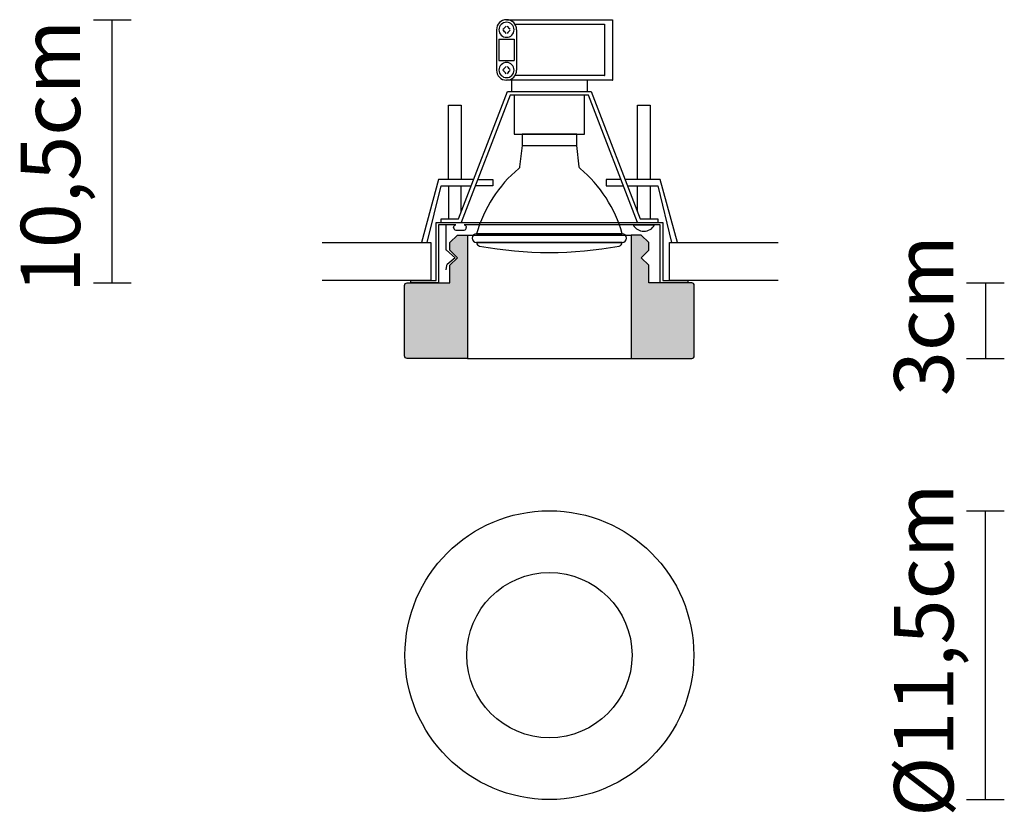
# Model space of a CAD drawing. Extents: x 78.7 to 117.9, y 128.6 to 160.2.
import ezdxf

# ---------------------------------------------------------------- set-up
doc = ezdxf.new("R2010")
doc.units = 0
doc.layers.add('LIVELLO_1', color=160, linetype='Continuous')
doc.styles.add('STD', font='txt')

# ---------------------------------------------------------------- blocks, each defined once
blk = doc.blocks.new('AI9-BLK9')
at = {"layer": 'LIVELLO_1', "color": 7}
for p, q in [((-0.75, 5.747), (0.75, 5.747)), ((0, -5.747), (0, 5.747)), ((-0.75, -5.747), (0.75, -5.747))]:
    blk.add_line(p, q, dxfattribs=at)
blk = doc.blocks.new('AI9-BLK8')
at = {"layer": 'LIVELLO_1', "color": 7, "lineweight": 0, "insert": (-1.369, -6.46), "char_height": 2.36235, "attachment_point": 1, "rotation": 90, "style": 'STD'}
blk.add_mtext('\\fNews Gothic BT|b0|i0;\\H2.3624;\\C7;Ø11,5cm', dxfattribs=at)
blk = doc.blocks.new('AI9-BLK6')
at = {"layer": 'LIVELLO_1', "color": 7, "lineweight": 0, "insert": (-1.369, -3.017), "char_height": 2.36235, "attachment_point": 1, "rotation": 90, "style": 'STD'}
blk.add_mtext('\\fNews Gothic BT|b0|i0;\\H2.3624;\\C7;3cm', dxfattribs=at)
blk = doc.blocks.new('AI9-BLK4')
at = {"layer": 'LIVELLO_1'}
h = blk.add_hatch(color=255, dxfattribs=at)
edge = h.paths.add_edge_path()
edge.add_spline(control_points=[(-3.661, 2.457), (-3.661, 2.457), (-3.962, 2.157), (-3.962, 2.157), (-3.962, 2.157), (-3.962, 1.856), (-3.962, 1.856), (-3.962, 1.856), (-3.661, 1.555), (-3.661, 1.555), (-3.661, 1.555), (-3.962, 1.254), (-3.962, 1.254), (-3.962, 1.254), (-3.962, 0.552), (-3.962, 0.552), (-3.962, 0.552), (-5.667, 0.552), (-5.667, 0.552), (-5.723, 0.552), (-5.768, 0.507), (-5.768, 0.451), (-5.768, 0.451), (-5.768, -2.358), (-5.768, -2.358), (-5.768, -2.413), (-5.723, -2.457), (-5.667, -2.457), (-5.667, -2.457), (-3.26, -2.457), (-3.26, -2.457), (-3.26, -2.457), (-3.26, 2.457), (-3.26, 2.457), (-3.26, 2.457), (-3.661, 2.457), (-3.661, 2.457), (-3.661, 2.457), (-3.661, 2.457), (-3.661, 2.457)], knot_values=[0, 0, 0, 0, 1, 1, 1, 2, 2, 2, 3, 3, 3, 4, 4, 4, 5, 5, 5, 6, 6, 6, 7, 7, 7, 8, 8, 8, 9, 9, 9, 10, 10, 10, 11, 11, 11, 12, 12, 12, 13, 13, 13, 13], degree=3, periodic=0)
h = blk.add_hatch(color=255, dxfattribs=at)
edge = h.paths.add_edge_path()
edge.add_spline(control_points=[(3.661, 2.457), (3.661, 2.457), (3.962, 2.157), (3.962, 2.157), (3.962, 2.157), (3.962, 1.856), (3.962, 1.856), (3.962, 1.856), (3.661, 1.555), (3.661, 1.555), (3.661, 1.555), (3.962, 1.254), (3.962, 1.254), (3.962, 1.254), (3.962, 0.552), (3.962, 0.552), (3.962, 0.552), (5.667, 0.552), (5.667, 0.552), (5.724, 0.552), (5.768, 0.507), (5.768, 0.451), (5.768, 0.451), (5.768, -2.358), (5.768, -2.358), (5.768, -2.413), (5.724, -2.457), (5.667, -2.457), (5.667, -2.457), (3.26, -2.457), (3.26, -2.457), (3.26, -2.457), (3.26, 2.457), (3.26, 2.457), (3.26, 2.457), (3.661, 2.457), (3.661, 2.457), (3.661, 2.457), (3.661, 2.457), (3.661, 2.457)], knot_values=[0, 0, 0, 0, 1, 1, 1, 2, 2, 2, 3, 3, 3, 4, 4, 4, 5, 5, 5, 6, 6, 6, 7, 7, 7, 8, 8, 8, 9, 9, 9, 10, 10, 10, 11, 11, 11, 12, 12, 12, 13, 13, 13, 13], degree=3, periodic=0)
at = {"layer": 'LIVELLO_1', "color": 7}
for p, q in [((-3.26, 2.457), (3.26, 2.457)), ((-3.26, -2.457), (3.26, -2.457))]:
    blk.add_line(p, q, dxfattribs=at)
for points in [[(-3.661, 2.457), (-3.661, 2.457), (-3.962, 2.157), (-3.962, 2.157), (-3.962, 2.157), (-3.962, 1.856), (-3.962, 1.856), (-3.962, 1.856), (-3.661, 1.555), (-3.661, 1.555), (-3.661, 1.555), (-3.962, 1.254), (-3.962, 1.254), (-3.962, 1.254), (-3.962, 0.552), (-3.962, 0.552), (-3.962, 0.552), (-5.667, 0.552), (-5.667, 0.552), (-5.723, 0.552), (-5.768, 0.507), (-5.768, 0.451), (-5.768, 0.451), (-5.768, -2.358), (-5.768, -2.358), (-5.768, -2.413), (-5.723, -2.457), (-5.667, -2.457), (-5.667, -2.457), (-3.26, -2.457), (-3.26, -2.457), (-3.26, -2.457), (-3.26, 2.457), (-3.26, 2.457), (-3.26, 2.457), (-3.661, 2.457), (-3.661, 2.457), (-3.661, 2.457), (-3.661, 2.457), (-3.661, 2.457)], [(3.661, 2.457), (3.661, 2.457), (3.962, 2.157), (3.962, 2.157), (3.962, 2.157), (3.962, 1.856), (3.962, 1.856), (3.962, 1.856), (3.661, 1.555), (3.661, 1.555), (3.661, 1.555), (3.962, 1.254), (3.962, 1.254), (3.962, 1.254), (3.962, 0.552), (3.962, 0.552), (3.962, 0.552), (5.667, 0.552), (5.667, 0.552), (5.724, 0.552), (5.768, 0.507), (5.768, 0.451), (5.768, 0.451), (5.768, -2.358), (5.768, -2.358), (5.768, -2.413), (5.724, -2.457), (5.667, -2.457), (5.667, -2.457), (3.26, -2.457), (3.26, -2.457), (3.26, -2.457), (3.26, 2.457), (3.26, 2.457), (3.26, 2.457), (3.661, 2.457), (3.661, 2.457), (3.661, 2.457), (3.661, 2.457), (3.661, 2.457)]]:
    blk.add_open_spline(points, degree=3, knots=[0, 0, 0, 0, 1, 1, 1, 2, 2, 2, 3, 3, 3, 4, 4, 4, 5, 5, 5, 6, 6, 6, 7, 7, 7, 8, 8, 8, 9, 9, 9, 10, 10, 10, 11, 11, 11, 12, 12, 12, 13, 13, 13, 13], dxfattribs=at)
blk = doc.blocks.new('AI9-BLK3')
at = {"layer": 'LIVELLO_1', "color": 7}
for p, q in [((-2.14, 6.345), (-2.14, 4.74)), ((-1.338, 6.345), (-1.338, 4.74)), ((-2.04, 5.969), (-2.04, 5.115)), ((-2.04, 5.969), (-1.438, 5.969)), ((-1.438, 5.969), (-1.438, 5.115)), ((-2.04, 5.115), (-1.438, 5.115)), ((-1.538, 4.339), (-1.538, 3.887)), ((1.471, 4.339), (1.471, 3.887)), ((-1.123, 1.736), (1.056, 1.736)), ((-4.046, 0.133), (-4.046, -1.179)), ((-3.544, -0.91), (-3.544, 0.133)), ((3.477, -0.91), (3.477, 0.133)), ((3.979, 0.133), (3.979, -1.179)), ((-4.156, -1.43), (-4.156, -2.389)), ((3.377, -1.43), (4.079, -1.43)), ((-4.125, -3.042), (-4.156, -3.221))]:
    blk.add_line(p, q, dxfattribs=at)
for points in [[(-1.739, 6.746), (2.474, 6.746), (2.474, 6.744), (2.474, 4.34), (2.489, 4.339), (-1.739, 4.339)], [(-1.418, 6.563), (2.156, 6.563), (2.156, 6.562), (2.156, 4.523), (2.169, 4.521), (-1.418, 4.521)], [(-4.347, -1.329), (-4.347, -1.179), (-3.648, -1.179), (-1.699, 3.887), (1.632, 3.887), (3.581, -1.179), (4.28, -1.179), (4.28, -1.329)], [(3.477, -1.329), (1.529, 3.736), (-1.596, 3.736), (-3.544, -1.329)], [(-1.438, 3.736), (-1.438, 2.182), (1.371, 2.182), (1.371, 3.736)], [(-4.046, 0.384), (-4.046, 3.344), (-3.544, 3.344), (-3.544, 0.384)], [(3.477, 0.384), (3.477, 3.344), (3.979, 3.344), (3.979, 0.384)], [(-3.046, 0.384), (-4.447, 0.384), (-5.131, -2.123), (-4.898, -2.123), (-4.347, 0.133), (-3.143, 0.133)], [(-2.885, 0.384), (-2.29, 0.384), (-2.29, 0.133), (-2.982, 0.133)], [(2.818, 0.384), (2.224, 0.384), (2.224, 0.133), (2.915, 0.133)], [(3.076, 0.133), (4.28, 0.133), (4.832, -2.123), (5.064, -2.123), (4.381, 0.384), (2.98, 0.384)], [(4.48, -3.636), (5.484, -3.636), (5.484, -3.737), (4.381, -3.737), (4.381, -1.43)], [(-9.082, -2.123), (-4.748, -2.123), (-4.748, -3.636), (-9.082, -3.636)], [(9.082, -3.636), (4.748, -3.636), (4.748, -2.123), (9.082, -2.123)], [(-4.135, -2.435), (-3.779, -2.734), (-4.104, -3.006)]]:
    blk.add_lwpolyline(points, dxfattribs=at)
for points in [[(-1.739, 6.746), (-1.96, 6.746), (-2.14, 6.566), (-2.14, 6.345)], [(-1.739, 6.746), (-1.96, 6.746), (-2.14, 6.566), (-2.14, 6.345)], [(-1.338, 6.345), (-1.338, 6.566), (-1.517, 6.746), (-1.739, 6.746)], [(-1.338, 6.345), (-1.338, 6.566), (-1.517, 6.746), (-1.739, 6.746)], [(-1.739, 6.645), (-1.905, 6.645), (-2.04, 6.511), (-2.04, 6.345)], [(-2.04, 6.345), (-2.04, 6.178), (-1.905, 6.044), (-1.739, 6.044)], [(-1.886, 6.362), (-1.835, 6.397), (-1.791, 6.441), (-1.756, 6.492)], [(-1.756, 6.197), (-1.791, 6.248), (-1.835, 6.292), (-1.886, 6.327)], [(-1.438, 6.345), (-1.438, 6.511), (-1.573, 6.645), (-1.739, 6.645)], [(-1.739, 6.044), (-1.573, 6.044), (-1.438, 6.178), (-1.438, 6.345)], [(-1.721, 6.492), (-1.687, 6.441), (-1.642, 6.397), (-1.591, 6.362)], [(-1.591, 6.327), (-1.642, 6.292), (-1.687, 6.248), (-1.721, 6.197)], [(-2.14, 4.74), (-2.14, 4.518), (-1.96, 4.339), (-1.739, 4.339)], [(-2.14, 4.74), (-2.14, 4.518), (-1.96, 4.339), (-1.739, 4.339)], [(-1.739, 5.041), (-1.905, 5.041), (-2.04, 4.906), (-2.04, 4.74)], [(-2.04, 4.74), (-2.04, 4.573), (-1.905, 4.439), (-1.739, 4.439)], [(-1.886, 4.757), (-1.835, 4.792), (-1.791, 4.836), (-1.756, 4.887)], [(-1.756, 4.592), (-1.791, 4.643), (-1.835, 4.687), (-1.886, 4.722)], [(-1.438, 4.74), (-1.438, 4.906), (-1.573, 5.041), (-1.739, 5.041)], [(-1.739, 4.339), (-1.517, 4.339), (-1.338, 4.518), (-1.338, 4.74)], [(-1.739, 4.439), (-1.573, 4.439), (-1.438, 4.573), (-1.438, 4.74)], [(-1.739, 4.339), (-1.517, 4.339), (-1.338, 4.518), (-1.338, 4.74)], [(-1.721, 4.887), (-1.687, 4.836), (-1.642, 4.792), (-1.591, 4.757)], [(-1.591, 4.722), (-1.642, 4.687), (-1.687, 4.643), (-1.721, 4.592)], [(3.303, -1.43), (3.389, -1.584), (3.552, -1.68), (3.728, -1.68)], [(3.728, -1.68), (3.904, -1.68), (4.068, -1.584), (4.153, -1.43)], [(-4.156, -2.389), (-4.156, -2.407), (-4.148, -2.423), (-4.135, -2.435)], [(-4.156, -2.389), (-4.156, -2.407), (-4.148, -2.423), (-4.135, -2.435)], [(-4.104, -3.006), (-4.115, -3.016), (-4.122, -3.028), (-4.125, -3.042)]]:
    blk.add_open_spline(points, degree=3, dxfattribs=at)
for points, knots in [([(2.864, -1.777), (2.864, -1.777), (-2.931, -1.777), (-2.931, -1.777), (-2.648, -0.762), (-2.062, 0.144), (-1.253, 0.819), (-1.233, 0.835), (-1.221, 0.859), (-1.218, 0.884), (-1.218, 0.884), (-1.123, 1.736), (-1.123, 1.736), (-1.123, 1.736), (-1.123, 2.182), (-1.123, 2.182), (-1.123, 2.182), (1.056, 2.182), (1.056, 2.182), (1.056, 2.182), (1.056, 1.736), (1.056, 1.736), (1.056, 1.736), (1.151, 0.884), (1.151, 0.884), (1.154, 0.859), (1.166, 0.835), (1.186, 0.819), (1.996, 0.144), (2.581, -0.762), (2.864, -1.777), (2.864, -1.777), (2.864, -1.777), (2.864, -1.777)], [0, 0, 0, 0, 1, 1, 1, 2, 2, 2, 3, 3, 3, 4, 4, 4, 5, 5, 5, 6, 6, 6, 7, 7, 7, 8, 8, 8, 9, 9, 9, 10, 10, 10, 11, 11, 11, 11]), ([(-3.846, -1.53), (-3.846, -1.482), (-3.812, -1.44), (-3.765, -1.43), (-3.765, -1.43), (-4.447, -1.43), (-4.447, -1.43), (-4.447, -1.43), (-4.447, -3.737), (-4.447, -3.737), (-4.447, -3.737), (-5.55, -3.737), (-5.55, -3.737), (-5.55, -3.737), (-5.55, -3.636), (-5.55, -3.636), (-5.55, -3.636), (-4.547, -3.636), (-4.547, -3.636), (-4.547, -3.636), (-4.547, -1.329), (-4.547, -1.329), (-4.547, -1.329), (4.48, -1.329), (4.48, -1.329), (4.48, -1.329), (4.48, -3.636), (4.48, -3.636)], [0, 0, 0, 0, 1, 1, 1, 2, 2, 2, 3, 3, 3, 4, 4, 4, 5, 5, 5, 6, 6, 6, 7, 7, 7, 8, 8, 8, 9, 9, 9, 9]), ([(-3.846, -1.53), (-3.846, -1.578), (-3.812, -1.62), (-3.765, -1.63), (-3.765, -1.63), (-3.424, -1.63), (-3.424, -1.63), (-3.377, -1.62), (-3.343, -1.578), (-3.343, -1.53)], [0, 0, 0, 0, 1, 1, 1, 2, 2, 2, 3, 3, 3, 3]), ([(4.381, -1.43), (4.381, -1.43), (-3.424, -1.43), (-3.424, -1.43), (-3.377, -1.44), (-3.343, -1.482), (-3.343, -1.53)], [0, 0, 0, 0, 1, 1, 1, 2, 2, 2, 2]), ([(-2.931, -2.124), (-3.027, -2.124), (-3.105, -2.046), (-3.105, -1.95), (-3.105, -1.855), (-3.027, -1.777), (-2.931, -1.777), (-2.931, -1.777), (2.864, -1.777), (2.864, -1.777), (2.96, -1.777), (3.038, -1.855), (3.038, -1.95), (3.038, -2.046), (2.96, -2.124), (2.864, -2.124), (2.864, -2.124), (-2.931, -2.124), (-2.931, -2.124), (-2.931, -2.124), (-2.931, -2.124), (-2.931, -2.124)], [0, 0, 0, 0, 1, 1, 1, 2, 2, 2, 3, 3, 3, 4, 4, 4, 5, 5, 5, 6, 6, 6, 7, 7, 7, 7]), ([(2.743, -2.27), (0.908, -2.609), (-0.974, -2.609), (-2.81, -2.27), (-2.88, -2.257), (-2.931, -2.195), (-2.931, -2.124), (-2.931, -2.124), (2.864, -2.124), (2.864, -2.124), (2.864, -2.195), (2.813, -2.257), (2.743, -2.27), (2.743, -2.27), (2.743, -2.27), (2.743, -2.27)], [0, 0, 0, 0, 1, 1, 1, 2, 2, 2, 3, 3, 3, 4, 4, 4, 5, 5, 5, 5])]:
    blk.add_open_spline(points, degree=3, knots=knots, dxfattribs=at)
blk.add_blockref('AI9-BLK4', (-0.034, -4.288), dxfattribs=at)
blk = doc.blocks.new('AI9-BLK2')
at = {"layer": 'LIVELLO_1', "color": 7, "lineweight": 0, "insert": (-1.369, -5.406), "char_height": 2.36235, "attachment_point": 1, "rotation": 90, "style": 'STD'}
blk.add_mtext('\\fNews Gothic BT|b0|i0;\\H2.3624;\\C7;10,5cm', dxfattribs=at)

msp = doc.modelspace()

# ---------------------------------------------------------------- linework, layer by layer
at = {"layer": 'LIVELLO_1', "color": 7}
for p, q in [((81.678, 160.171), (83.178, 160.171)), ((82.428, 149.671), (82.428, 160.171)), ((83.178, 149.676), (81.678, 149.676)), ((117.95, 149.674), (116.45, 149.674)), ((117.2, 149.679), (117.2, 146.679)), ((116.45, 146.679), (117.95, 146.679))]:
    msp.add_line(p, q, dxfattribs=at)
msp.add_circle((99.836, 134.865), 5.75, dxfattribs=at)
msp.add_open_spline([(99.836, 131.574), (101.649, 131.574), (103.127, 133.052), (103.127, 134.865), (103.127, 136.677), (101.649, 138.156), (99.836, 138.156), (98.024, 138.156), (96.545, 136.677), (96.545, 134.865), (96.545, 133.052), (98.024, 131.574), (99.836, 131.574), (99.836, 131.574), (99.836, 131.574), (99.836, 131.574)], degree=3, knots=[0, 0, 0, 0, 1, 1, 1, 2, 2, 2, 3, 3, 3, 4, 4, 4, 5, 5, 5, 5], dxfattribs=at)

# ---------------------------------------------------------------- block references
for name, p in [('AI9-BLK3', (99.87, 153.425)), ('AI9-BLK2', (80.157, 154.689)), ('AI9-BLK6', (114.931, 148.198)), ('AI9-BLK8', (114.931, 134.886)), ('AI9-BLK9', (117.2, 134.868))]:
    msp.add_blockref(name, p, dxfattribs=at)

doc.saveas('drawing.dxf')
